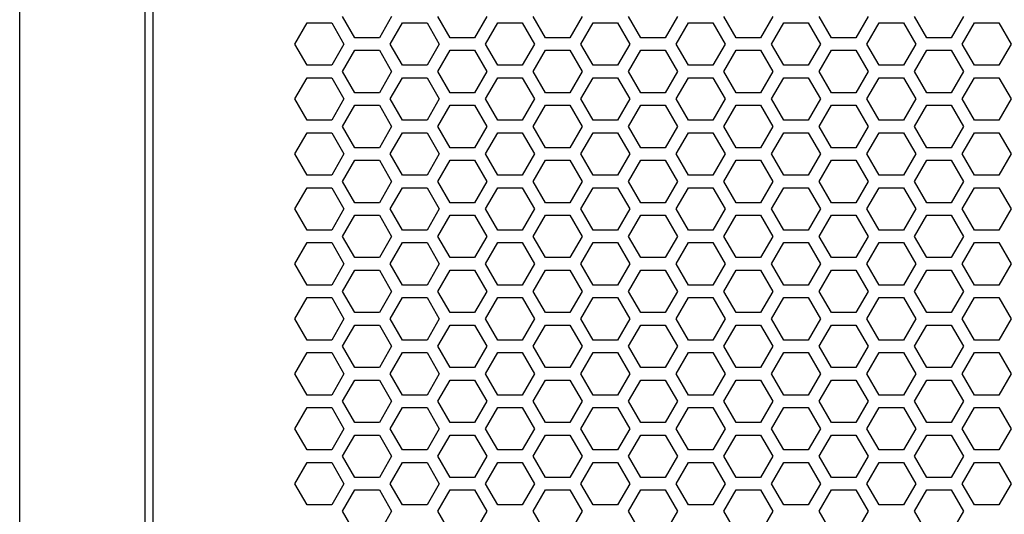
# Model space of a CAD drawing. Extents: x -1085 to 2274, y -767 to 1608.
# Drawn here: x -6 to 112, y 409 to 469 of the extents above; entities that cross this region are included whole.
import ezdxf

# ---------------------------------------------------------------- set-up
doc = ezdxf.new("R2010")
doc.units = 0
doc.layers.get('0').update_dxf_attribs({"linetype": 'CONTINUOUS'})

msp = doc.modelspace()

# ---------------------------------------------------------------- linework, layer by layer
at = {"color": 7}
for p, q in [((-6.470215, 184.160461), (-6.470215, 642.160706)), ((8.529785, 627.160706), (8.529785, 199.160461)), ((9.529663, 203.160461), (9.529663, 623.160461)), ((33.721436, 466.710266), (32.249268, 469.260559)), ((38.138062, 469.260559), (36.665894, 466.710266)), ((45.15271, 466.710266), (43.680542, 469.260559)), ((49.569458, 469.260559), (48.09729, 466.710266)), ((56.584351, 466.710266), (55.112183, 469.260559)), ((61.001099, 469.260559), (59.528931, 466.710266)), ((68.015991, 466.710266), (66.543701, 469.260559)), ((72.432739, 469.260559), (70.960327, 466.710266)), ((79.447388, 466.710266), (77.97522, 469.260559)), ((83.864258, 469.260559), (82.39209, 466.710266)), ((90.879028, 466.710266), (89.406616, 469.260559)), ((95.295776, 469.260559), (93.823364, 466.710266)), ((102.310425, 466.710266), (100.838257, 469.260559)), ((106.727295, 469.260559), (105.255127, 466.710266)), ((26.533325, 465.960388), (28.005493, 468.510437)), ((28.005493, 468.510437), (30.950073, 468.510437)), ((30.950073, 468.510437), (32.422241, 465.960388)), ((37.964722, 465.960388), (39.437134, 468.510437)), ((39.437134, 468.510437), (42.38147, 468.510437)), ((42.38147, 468.510437), (43.853882, 465.960388)), ((49.396484, 465.960388), (50.868652, 468.510437)), ((50.868652, 468.510437), (53.81311, 468.510437)), ((53.81311, 468.510437), (55.285278, 465.960388)), ((60.828003, 465.960388), (62.300171, 468.510437)), ((62.300171, 468.510437), (65.244507, 468.510437)), ((65.244507, 468.510437), (66.717041, 465.960388)), ((72.259399, 465.960388), (73.731567, 468.510437)), ((73.731567, 468.510437), (76.676147, 468.510437)), ((76.676147, 468.510437), (78.148315, 465.960388)), ((83.69104, 465.960388), (85.163208, 468.510437)), ((85.163208, 468.510437), (88.107788, 468.510437)), ((88.107788, 468.510437), (89.579956, 465.960388)), ((95.122437, 465.960388), (96.594971, 468.510437)), ((96.594971, 468.510437), (99.539307, 468.510437)), ((99.539307, 468.510437), (101.011475, 465.960388)), ((106.554077, 465.960388), (108.026245, 468.510437)), ((108.026245, 468.510437), (110.970825, 468.510437)), ((110.970825, 468.510437), (112.442993, 465.960388)), ((36.665894, 466.710266), (33.721436, 466.710266)), ((48.09729, 466.710266), (45.15271, 466.710266)), ((59.528931, 466.710266), (56.584351, 466.710266)), ((70.960327, 466.710266), (68.015991, 466.710266)), ((82.39209, 466.710266), (79.447388, 466.710266)), ((93.823364, 466.710266), (90.879028, 466.710266)), ((105.255127, 466.710266), (102.310425, 466.710266)), ((28.005493, 463.410339), (26.533325, 465.960388)), ((32.422241, 465.960388), (30.950073, 463.410339)), ((39.437134, 463.410339), (37.964722, 465.960388)), ((43.853882, 465.960388), (42.38147, 463.410339)), ((50.868652, 463.410339), (49.396484, 465.960388)), ((55.285278, 465.960388), (53.81311, 463.410339)), ((62.300171, 463.410339), (60.828003, 465.960388)), ((66.717041, 465.960388), (65.244507, 463.410339)), ((73.731567, 463.410339), (72.259399, 465.960388)), ((78.148315, 465.960388), (76.676147, 463.410339)), ((85.163208, 463.410339), (83.69104, 465.960388)), ((89.579956, 465.960388), (88.107788, 463.410339)), ((96.594971, 463.410339), (95.122437, 465.960388)), ((101.011475, 465.960388), (99.539307, 463.410339)), ((108.026245, 463.410339), (106.554077, 465.960388)), ((112.442993, 465.960388), (110.970825, 463.410339)), ((32.249268, 462.660583), (33.721436, 465.210266)), ((33.721436, 465.210266), (36.665894, 465.210266)), ((36.665894, 465.210266), (38.138062, 462.660583)), ((43.680542, 462.660583), (45.15271, 465.210266)), ((45.15271, 465.210266), (48.09729, 465.210266)), ((48.09729, 465.210266), (49.569458, 462.660583)), ((55.112183, 462.660583), (56.584351, 465.210266)), ((56.584351, 465.210266), (59.528931, 465.210266)), ((59.528931, 465.210266), (61.001099, 462.660583)), ((66.543701, 462.660583), (68.015991, 465.210266)), ((68.015991, 465.210266), (70.960327, 465.210266)), ((70.960327, 465.210266), (72.432739, 462.660583)), ((77.97522, 462.660583), (79.447388, 465.210266)), ((79.447388, 465.210266), (82.39209, 465.210266)), ((82.39209, 465.210266), (83.864258, 462.660583)), ((89.406616, 462.660583), (90.879028, 465.210266)), ((90.879028, 465.210266), (93.823364, 465.210266)), ((93.823364, 465.210266), (95.295776, 462.660583)), ((100.838257, 462.660583), (102.310425, 465.210266)), ((102.310425, 465.210266), (105.255127, 465.210266)), ((105.255127, 465.210266), (106.727295, 462.660583)), ((30.950073, 463.410339), (28.005493, 463.410339)), ((42.38147, 463.410339), (39.437134, 463.410339)), ((53.81311, 463.410339), (50.868652, 463.410339)), ((65.244507, 463.410339), (62.300171, 463.410339)), ((76.676147, 463.410339), (73.731567, 463.410339)), ((88.107788, 463.410339), (85.163208, 463.410339)), ((99.539307, 463.410339), (96.594971, 463.410339)), ((110.970825, 463.410339), (108.026245, 463.410339)), ((26.533325, 459.360046), (28.005493, 461.910461)), ((28.005493, 461.910461), (30.950073, 461.910461)), ((30.950073, 461.910461), (32.422241, 459.360046)), ((33.721436, 460.110168), (32.249268, 462.660583)), ((38.138062, 462.660583), (36.665894, 460.110168)), ((37.964722, 459.360046), (39.437134, 461.910461)), ((39.437134, 461.910461), (42.38147, 461.910461)), ((42.38147, 461.910461), (43.853882, 459.360046)), ((45.15271, 460.110168), (43.680542, 462.660583)), ((49.569458, 462.660583), (48.09729, 460.110168)), ((49.396484, 459.360046), (50.868652, 461.910461)), ((50.868652, 461.910461), (53.81311, 461.910461)), ((53.81311, 461.910461), (55.285278, 459.360046)), ((56.584351, 460.110168), (55.112183, 462.660583)), ((61.001099, 462.660583), (59.528931, 460.110168)), ((60.828003, 459.360046), (62.300171, 461.910461)), ((62.300171, 461.910461), (65.244507, 461.910461)), ((65.244507, 461.910461), (66.717041, 459.360046)), ((68.015991, 460.110168), (66.543701, 462.660583)), ((72.432739, 462.660583), (70.960327, 460.110168)), ((72.259399, 459.360046), (73.731567, 461.910461)), ((73.731567, 461.910461), (76.676147, 461.910461)), ((76.676147, 461.910461), (78.148315, 459.360046)), ((79.447388, 460.110168), (77.97522, 462.660583)), ((83.864258, 462.660583), (82.39209, 460.110168)), ((83.69104, 459.360046), (85.163208, 461.910461)), ((85.163208, 461.910461), (88.107788, 461.910461)), ((88.107788, 461.910461), (89.579956, 459.360046)), ((90.879028, 460.110168), (89.406616, 462.660583)), ((95.295776, 462.660583), (93.823364, 460.110168)), ((95.122437, 459.360046), (96.594971, 461.910461)), ((96.594971, 461.910461), (99.539307, 461.910461)), ((99.539307, 461.910461), (101.011475, 459.360046)), ((102.310425, 460.110168), (100.838257, 462.660583)), ((106.727295, 462.660583), (105.255127, 460.110168)), ((106.554077, 459.360046), (108.026245, 461.910461)), ((108.026245, 461.910461), (110.970825, 461.910461)), ((110.970825, 461.910461), (112.442993, 459.360046)), ((36.665894, 460.110168), (33.721436, 460.110168)), ((48.09729, 460.110168), (45.15271, 460.110168)), ((59.528931, 460.110168), (56.584351, 460.110168)), ((70.960327, 460.110168), (68.015991, 460.110168)), ((82.39209, 460.110168), (79.447388, 460.110168)), ((93.823364, 460.110168), (90.879028, 460.110168)), ((105.255127, 460.110168), (102.310425, 460.110168)), ((28.005493, 456.810364), (26.533325, 459.360046)), ((32.422241, 459.360046), (30.950073, 456.810364)), ((32.249268, 456.060486), (33.721436, 458.610291)), ((33.721436, 458.610291), (36.665894, 458.610291)), ((36.665894, 458.610291), (38.138062, 456.060486)), ((39.437134, 456.810364), (37.964722, 459.360046)), ((43.853882, 459.360046), (42.38147, 456.810364)), ((43.680542, 456.060486), (45.15271, 458.610291)), ((45.15271, 458.610291), (48.09729, 458.610291)), ((48.09729, 458.610291), (49.569458, 456.060486)), ((50.868652, 456.810364), (49.396484, 459.360046)), ((55.285278, 459.360046), (53.81311, 456.810364)), ((55.112183, 456.060486), (56.584351, 458.610291)), ((56.584351, 458.610291), (59.528931, 458.610291)), ((59.528931, 458.610291), (61.001099, 456.060486)), ((62.300171, 456.810364), (60.828003, 459.360046)), ((66.717041, 459.360046), (65.244507, 456.810364)), ((66.543701, 456.060486), (68.015991, 458.610291)), ((68.015991, 458.610291), (70.960327, 458.610291)), ((70.960327, 458.610291), (72.432739, 456.060486)), ((73.731567, 456.810364), (72.259399, 459.360046)), ((78.148315, 459.360046), (76.676147, 456.810364)), ((77.97522, 456.060486), (79.447388, 458.610291)), ((79.447388, 458.610291), (82.39209, 458.610291)), ((82.39209, 458.610291), (83.864258, 456.060486)), ((85.163208, 456.810364), (83.69104, 459.360046)), ((89.579956, 459.360046), (88.107788, 456.810364)), ((89.406616, 456.060486), (90.879028, 458.610291)), ((90.879028, 458.610291), (93.823364, 458.610291)), ((93.823364, 458.610291), (95.295776, 456.060486)), ((96.594971, 456.810364), (95.122437, 459.360046)), ((101.011475, 459.360046), (99.539307, 456.810364)), ((100.838257, 456.060486), (102.310425, 458.610291)), ((102.310425, 458.610291), (105.255127, 458.610291)), ((105.255127, 458.610291), (106.727295, 456.060486)), ((108.026245, 456.810364), (106.554077, 459.360046)), ((112.442993, 459.360046), (110.970825, 456.810364)), ((30.950073, 456.810364), (28.005493, 456.810364)), ((33.721436, 453.510437), (32.249268, 456.060486)), ((38.138062, 456.060486), (36.665894, 453.510437)), ((42.38147, 456.810364), (39.437134, 456.810364)), ((45.15271, 453.510437), (43.680542, 456.060486)), ((49.569458, 456.060486), (48.09729, 453.510437)), ((53.81311, 456.810364), (50.868652, 456.810364)), ((56.584351, 453.510437), (55.112183, 456.060486)), ((61.001099, 456.060486), (59.528931, 453.510437)), ((65.244507, 456.810364), (62.300171, 456.810364)), ((68.015991, 453.510437), (66.543701, 456.060486)), ((72.432739, 456.060486), (70.960327, 453.510437)), ((76.676147, 456.810364), (73.731567, 456.810364)), ((79.447388, 453.510437), (77.97522, 456.060486)), ((83.864258, 456.060486), (82.39209, 453.510437)), ((88.107788, 456.810364), (85.163208, 456.810364)), ((90.879028, 453.510437), (89.406616, 456.060486)), ((95.295776, 456.060486), (93.823364, 453.510437)), ((99.539307, 456.810364), (96.594971, 456.810364)), ((102.310425, 453.510437), (100.838257, 456.060486)), ((106.727295, 456.060486), (105.255127, 453.510437)), ((110.970825, 456.810364), (108.026245, 456.810364)), ((26.533325, 452.760681), (28.005493, 455.310364)), ((28.005493, 455.310364), (30.950073, 455.310364)), ((30.950073, 455.310364), (32.422241, 452.760681)), ((37.964722, 452.760681), (39.437134, 455.310364)), ((39.437134, 455.310364), (42.38147, 455.310364)), ((42.38147, 455.310364), (43.853882, 452.760681)), ((49.396484, 452.760681), (50.868652, 455.310364)), ((50.868652, 455.310364), (53.81311, 455.310364)), ((53.81311, 455.310364), (55.285278, 452.760681)), ((60.828003, 452.760681), (62.300171, 455.310364)), ((62.300171, 455.310364), (65.244507, 455.310364)), ((65.244507, 455.310364), (66.717041, 452.760681)), ((72.259399, 452.760681), (73.731567, 455.310364)), ((73.731567, 455.310364), (76.676147, 455.310364)), ((76.676147, 455.310364), (78.148315, 452.760681)), ((83.69104, 452.760681), (85.163208, 455.310364)), ((85.163208, 455.310364), (88.107788, 455.310364)), ((88.107788, 455.310364), (89.579956, 452.760681)), ((95.122437, 452.760681), (96.594971, 455.310364)), ((96.594971, 455.310364), (99.539307, 455.310364)), ((99.539307, 455.310364), (101.011475, 452.760681)), ((106.554077, 452.760681), (108.026245, 455.310364)), ((108.026245, 455.310364), (110.970825, 455.310364)), ((110.970825, 455.310364), (112.442993, 452.760681)), ((36.665894, 453.510437), (33.721436, 453.510437)), ((48.09729, 453.510437), (45.15271, 453.510437)), ((59.528931, 453.510437), (56.584351, 453.510437)), ((70.960327, 453.510437), (68.015991, 453.510437)), ((82.39209, 453.510437), (79.447388, 453.510437)), ((93.823364, 453.510437), (90.879028, 453.510437)), ((105.255127, 453.510437), (102.310425, 453.510437)), ((28.005493, 450.210266), (26.533325, 452.760681)), ((32.422241, 452.760681), (30.950073, 450.210266)), ((39.437134, 450.210266), (37.964722, 452.760681)), ((43.853882, 452.760681), (42.38147, 450.210266)), ((50.868652, 450.210266), (49.396484, 452.760681)), ((55.285278, 452.760681), (53.81311, 450.210266)), ((62.300171, 450.210266), (60.828003, 452.760681)), ((66.717041, 452.760681), (65.244507, 450.210266)), ((73.731567, 450.210266), (72.259399, 452.760681)), ((78.148315, 452.760681), (76.676147, 450.210266)), ((85.163208, 450.210266), (83.69104, 452.760681)), ((89.579956, 452.760681), (88.107788, 450.210266)), ((96.594971, 450.210266), (95.122437, 452.760681)), ((101.011475, 452.760681), (99.539307, 450.210266)), ((108.026245, 450.210266), (106.554077, 452.760681)), ((112.442993, 452.760681), (110.970825, 450.210266)), ((32.249268, 449.460144), (33.721436, 452.010559)), ((33.721436, 452.010559), (36.665894, 452.010559)), ((36.665894, 452.010559), (38.138062, 449.460144)), ((43.680542, 449.460144), (45.15271, 452.010559)), ((45.15271, 452.010559), (48.09729, 452.010559)), ((48.09729, 452.010559), (49.569458, 449.460144)), ((55.112183, 449.460144), (56.584351, 452.010559)), ((56.584351, 452.010559), (59.528931, 452.010559)), ((59.528931, 452.010559), (61.001099, 449.460144)), ((66.543701, 449.460144), (68.015991, 452.010559)), ((68.015991, 452.010559), (70.960327, 452.010559)), ((70.960327, 452.010559), (72.432739, 449.460144)), ((77.97522, 449.460144), (79.447388, 452.010559)), ((79.447388, 452.010559), (82.39209, 452.010559)), ((82.39209, 452.010559), (83.864258, 449.460144)), ((89.406616, 449.460144), (90.879028, 452.010559)), ((90.879028, 452.010559), (93.823364, 452.010559)), ((93.823364, 452.010559), (95.295776, 449.460144)), ((100.838257, 449.460144), (102.310425, 452.010559)), ((102.310425, 452.010559), (105.255127, 452.010559)), ((105.255127, 452.010559), (106.727295, 449.460144)), ((30.950073, 450.210266), (28.005493, 450.210266)), ((42.38147, 450.210266), (39.437134, 450.210266)), ((53.81311, 450.210266), (50.868652, 450.210266)), ((65.244507, 450.210266), (62.300171, 450.210266)), ((76.676147, 450.210266), (73.731567, 450.210266)), ((88.107788, 450.210266), (85.163208, 450.210266)), ((99.539307, 450.210266), (96.594971, 450.210266)), ((110.970825, 450.210266), (108.026245, 450.210266)), ((33.721436, 446.910461), (32.249268, 449.460144)), ((38.138062, 449.460144), (36.665894, 446.910461)), ((45.15271, 446.910461), (43.680542, 449.460144)), ((49.569458, 449.460144), (48.09729, 446.910461)), ((56.584351, 446.910461), (55.112183, 449.460144)), ((61.001099, 449.460144), (59.528931, 446.910461)), ((68.015991, 446.910461), (66.543701, 449.460144)), ((72.432739, 449.460144), (70.960327, 446.910461)), ((79.447388, 446.910461), (77.97522, 449.460144)), ((83.864258, 449.460144), (82.39209, 446.910461)), ((90.879028, 446.910461), (89.406616, 449.460144)), ((95.295776, 449.460144), (93.823364, 446.910461)), ((102.310425, 446.910461), (100.838257, 449.460144)), ((106.727295, 449.460144), (105.255127, 446.910461)), ((26.533325, 446.160583), (28.005493, 448.710388)), ((28.005493, 448.710388), (30.950073, 448.710388)), ((30.950073, 448.710388), (32.422241, 446.160583)), ((37.964722, 446.160583), (39.437134, 448.710388)), ((39.437134, 448.710388), (42.38147, 448.710388)), ((42.38147, 448.710388), (43.853882, 446.160583)), ((49.396484, 446.160583), (50.868652, 448.710388)), ((50.868652, 448.710388), (53.81311, 448.710388)), ((53.81311, 448.710388), (55.285278, 446.160583)), ((60.828003, 446.160583), (62.300171, 448.710388)), ((62.300171, 448.710388), (65.244507, 448.710388)), ((65.244507, 448.710388), (66.717041, 446.160583)), ((72.259399, 446.160583), (73.731567, 448.710388)), ((73.731567, 448.710388), (76.676147, 448.710388)), ((76.676147, 448.710388), (78.148315, 446.160583)), ((83.69104, 446.160583), (85.163208, 448.710388)), ((85.163208, 448.710388), (88.107788, 448.710388)), ((88.107788, 448.710388), (89.579956, 446.160583)), ((95.122437, 446.160583), (96.594971, 448.710388)), ((96.594971, 448.710388), (99.539307, 448.710388)), ((99.539307, 448.710388), (101.011475, 446.160583)), ((106.554077, 446.160583), (108.026245, 448.710388)), ((108.026245, 448.710388), (110.970825, 448.710388)), ((110.970825, 448.710388), (112.442993, 446.160583)), ((36.665894, 446.910461), (33.721436, 446.910461)), ((48.09729, 446.910461), (45.15271, 446.910461)), ((59.528931, 446.910461), (56.584351, 446.910461)), ((70.960327, 446.910461), (68.015991, 446.910461)), ((82.39209, 446.910461), (79.447388, 446.910461)), ((93.823364, 446.910461), (90.879028, 446.910461)), ((105.255127, 446.910461), (102.310425, 446.910461)), ((28.005493, 443.610291), (26.533325, 446.160583)), ((32.422241, 446.160583), (30.950073, 443.610291)), ((32.249268, 442.860168), (33.721436, 445.410461)), ((33.721436, 445.410461), (36.665894, 445.410461)), ((36.665894, 445.410461), (38.138062, 442.860168)), ((39.437134, 443.610291), (37.964722, 446.160583)), ((43.853882, 446.160583), (42.38147, 443.610291)), ((43.680542, 442.860168), (45.15271, 445.410461)), ((45.15271, 445.410461), (48.09729, 445.410461)), ((48.09729, 445.410461), (49.569458, 442.860168)), ((50.868652, 443.610291), (49.396484, 446.160583)), ((55.285278, 446.160583), (53.81311, 443.610291)), ((55.112183, 442.860168), (56.584351, 445.410461)), ((56.584351, 445.410461), (59.528931, 445.410461)), ((59.528931, 445.410461), (61.001099, 442.860168)), ((62.300171, 443.610291), (60.828003, 446.160583)), ((66.717041, 446.160583), (65.244507, 443.610291)), ((66.543701, 442.860168), (68.015991, 445.410461)), ((68.015991, 445.410461), (70.960327, 445.410461)), ((70.960327, 445.410461), (72.432739, 442.860168)), ((73.731567, 443.610291), (72.259399, 446.160583)), ((78.148315, 446.160583), (76.676147, 443.610291)), ((77.97522, 442.860168), (79.447388, 445.410461)), ((79.447388, 445.410461), (82.39209, 445.410461)), ((82.39209, 445.410461), (83.864258, 442.860168)), ((85.163208, 443.610291), (83.69104, 446.160583)), ((89.579956, 446.160583), (88.107788, 443.610291)), ((89.406616, 442.860168), (90.879028, 445.410461)), ((90.879028, 445.410461), (93.823364, 445.410461)), ((93.823364, 445.410461), (95.295776, 442.860168)), ((96.594971, 443.610291), (95.122437, 446.160583)), ((101.011475, 446.160583), (99.539307, 443.610291)), ((100.838257, 442.860168), (102.310425, 445.410461)), ((102.310425, 445.410461), (105.255127, 445.410461)), ((105.255127, 445.410461), (106.727295, 442.860168)), ((108.026245, 443.610291), (106.554077, 446.160583)), ((112.442993, 446.160583), (110.970825, 443.610291)), ((30.950073, 443.610291), (28.005493, 443.610291)), ((33.721436, 440.310364), (32.249268, 442.860168)), ((38.138062, 442.860168), (36.665894, 440.310364)), ((42.38147, 443.610291), (39.437134, 443.610291)), ((45.15271, 440.310364), (43.680542, 442.860168)), ((49.569458, 442.860168), (48.09729, 440.310364)), ((53.81311, 443.610291), (50.868652, 443.610291)), ((56.584351, 440.310364), (55.112183, 442.860168)), ((61.001099, 442.860168), (59.528931, 440.310364)), ((65.244507, 443.610291), (62.300171, 443.610291)), ((68.015991, 440.310364), (66.543701, 442.860168)), ((72.432739, 442.860168), (70.960327, 440.310364)), ((76.676147, 443.610291), (73.731567, 443.610291)), ((79.447388, 440.310364), (77.97522, 442.860168)), ((83.864258, 442.860168), (82.39209, 440.310364)), ((88.107788, 443.610291), (85.163208, 443.610291)), ((90.879028, 440.310364), (89.406616, 442.860168)), ((95.295776, 442.860168), (93.823364, 440.310364)), ((99.539307, 443.610291), (96.594971, 443.610291)), ((102.310425, 440.310364), (100.838257, 442.860168)), ((106.727295, 442.860168), (105.255127, 440.310364)), ((110.970825, 443.610291), (108.026245, 443.610291)), ((26.533325, 439.560242), (28.005493, 442.110291)), ((28.005493, 442.110291), (30.950073, 442.110291)), ((30.950073, 442.110291), (32.422241, 439.560242)), ((37.964722, 439.560242), (39.437134, 442.110291)), ((39.437134, 442.110291), (42.38147, 442.110291)), ((42.38147, 442.110291), (43.853882, 439.560242)), ((49.396484, 439.560242), (50.868652, 442.110291)), ((50.868652, 442.110291), (53.81311, 442.110291)), ((53.81311, 442.110291), (55.285278, 439.560242)), ((60.828003, 439.560242), (62.300171, 442.110291)), ((62.300171, 442.110291), (65.244507, 442.110291)), ((65.244507, 442.110291), (66.717041, 439.560242)), ((72.259399, 439.560242), (73.731567, 442.110291)), ((73.731567, 442.110291), (76.676147, 442.110291)), ((76.676147, 442.110291), (78.148315, 439.560242)), ((83.69104, 439.560242), (85.163208, 442.110291)), ((85.163208, 442.110291), (88.107788, 442.110291)), ((88.107788, 442.110291), (89.579956, 439.560242)), ((95.122437, 439.560242), (96.594971, 442.110291)), ((96.594971, 442.110291), (99.539307, 442.110291)), ((99.539307, 442.110291), (101.011475, 439.560242)), ((106.554077, 439.560242), (108.026245, 442.110291)), ((108.026245, 442.110291), (110.970825, 442.110291)), ((110.970825, 442.110291), (112.442993, 439.560242)), ((28.005493, 437.010559), (26.533325, 439.560242)), ((32.422241, 439.560242), (30.950073, 437.010559)), ((36.665894, 440.310364), (33.721436, 440.310364)), ((39.437134, 437.010559), (37.964722, 439.560242)), ((43.853882, 439.560242), (42.38147, 437.010559)), ((48.09729, 440.310364), (45.15271, 440.310364)), ((50.868652, 437.010559), (49.396484, 439.560242)), ((55.285278, 439.560242), (53.81311, 437.010559)), ((59.528931, 440.310364), (56.584351, 440.310364)), ((62.300171, 437.010559), (60.828003, 439.560242)), ((66.717041, 439.560242), (65.244507, 437.010559)), ((70.960327, 440.310364), (68.015991, 440.310364)), ((73.731567, 437.010559), (72.259399, 439.560242)), ((78.148315, 439.560242), (76.676147, 437.010559)), ((82.39209, 440.310364), (79.447388, 440.310364)), ((85.163208, 437.010559), (83.69104, 439.560242)), ((89.579956, 439.560242), (88.107788, 437.010559)), ((93.823364, 440.310364), (90.879028, 440.310364)), ((96.594971, 437.010559), (95.122437, 439.560242)), ((101.011475, 439.560242), (99.539307, 437.010559)), ((105.255127, 440.310364), (102.310425, 440.310364)), ((108.026245, 437.010559), (106.554077, 439.560242)), ((112.442993, 439.560242), (110.970825, 437.010559)), ((32.249268, 436.260681), (33.721436, 438.810486)), ((33.721436, 438.810486), (36.665894, 438.810486)), ((36.665894, 438.810486), (38.138062, 436.260681)), ((43.680542, 436.260681), (45.15271, 438.810486)), ((45.15271, 438.810486), (48.09729, 438.810486)), ((48.09729, 438.810486), (49.569458, 436.260681)), ((55.112183, 436.260681), (56.584351, 438.810486)), ((56.584351, 438.810486), (59.528931, 438.810486)), ((59.528931, 438.810486), (61.001099, 436.260681)), ((66.543701, 436.260681), (68.015991, 438.810486)), ((68.015991, 438.810486), (70.960327, 438.810486)), ((70.960327, 438.810486), (72.432739, 436.260681)), ((77.97522, 436.260681), (79.447388, 438.810486)), ((79.447388, 438.810486), (82.39209, 438.810486)), ((82.39209, 438.810486), (83.864258, 436.260681)), ((89.406616, 436.260681), (90.879028, 438.810486)), ((90.879028, 438.810486), (93.823364, 438.810486)), ((93.823364, 438.810486), (95.295776, 436.260681)), ((100.838257, 436.260681), (102.310425, 438.810486)), ((102.310425, 438.810486), (105.255127, 438.810486)), ((105.255127, 438.810486), (106.727295, 436.260681)), ((30.950073, 437.010559), (28.005493, 437.010559)), ((42.38147, 437.010559), (39.437134, 437.010559)), ((53.81311, 437.010559), (50.868652, 437.010559)), ((65.244507, 437.010559), (62.300171, 437.010559)), ((76.676147, 437.010559), (73.731567, 437.010559)), ((88.107788, 437.010559), (85.163208, 437.010559)), ((99.539307, 437.010559), (96.594971, 437.010559)), ((110.970825, 437.010559), (108.026245, 437.010559)), ((33.721436, 433.710388), (32.249268, 436.260681)), ((38.138062, 436.260681), (36.665894, 433.710388)), ((45.15271, 433.710388), (43.680542, 436.260681)), ((49.569458, 436.260681), (48.09729, 433.710388)), ((56.584351, 433.710388), (55.112183, 436.260681)), ((61.001099, 436.260681), (59.528931, 433.710388)), ((68.015991, 433.710388), (66.543701, 436.260681)), ((72.432739, 436.260681), (70.960327, 433.710388)), ((79.447388, 433.710388), (77.97522, 436.260681)), ((83.864258, 436.260681), (82.39209, 433.710388)), ((90.879028, 433.710388), (89.406616, 436.260681)), ((95.295776, 436.260681), (93.823364, 433.710388)), ((102.310425, 433.710388), (100.838257, 436.260681)), ((106.727295, 436.260681), (105.255127, 433.710388)), ((26.533325, 432.960266), (28.005493, 435.510559)), ((28.005493, 435.510559), (30.950073, 435.510559)), ((30.950073, 435.510559), (32.422241, 432.960266)), ((37.964722, 432.960266), (39.437134, 435.510559)), ((39.437134, 435.510559), (42.38147, 435.510559)), ((42.38147, 435.510559), (43.853882, 432.960266)), ((49.396484, 432.960266), (50.868652, 435.510559)), ((50.868652, 435.510559), (53.81311, 435.510559)), ((53.81311, 435.510559), (55.285278, 432.960266)), ((60.828003, 432.960266), (62.300171, 435.510559)), ((62.300171, 435.510559), (65.244507, 435.510559)), ((65.244507, 435.510559), (66.717041, 432.960266)), ((72.259399, 432.960266), (73.731567, 435.510559)), ((73.731567, 435.510559), (76.676147, 435.510559)), ((76.676147, 435.510559), (78.148315, 432.960266)), ((83.69104, 432.960266), (85.163208, 435.510559)), ((85.163208, 435.510559), (88.107788, 435.510559)), ((88.107788, 435.510559), (89.579956, 432.960266)), ((95.122437, 432.960266), (96.594971, 435.510559)), ((96.594971, 435.510559), (99.539307, 435.510559)), ((99.539307, 435.510559), (101.011475, 432.960266)), ((106.554077, 432.960266), (108.026245, 435.510559)), ((108.026245, 435.510559), (110.970825, 435.510559)), ((110.970825, 435.510559), (112.442993, 432.960266)), ((36.665894, 433.710388), (33.721436, 433.710388)), ((48.09729, 433.710388), (45.15271, 433.710388)), ((59.528931, 433.710388), (56.584351, 433.710388)), ((70.960327, 433.710388), (68.015991, 433.710388)), ((82.39209, 433.710388), (79.447388, 433.710388)), ((93.823364, 433.710388), (90.879028, 433.710388)), ((105.255127, 433.710388), (102.310425, 433.710388)), ((28.005493, 430.410461), (26.533325, 432.960266)), ((32.422241, 432.960266), (30.950073, 430.410461)), ((39.437134, 430.410461), (37.964722, 432.960266)), ((43.853882, 432.960266), (42.38147, 430.410461)), ((50.868652, 430.410461), (49.396484, 432.960266)), ((55.285278, 432.960266), (53.81311, 430.410461)), ((62.300171, 430.410461), (60.828003, 432.960266)), ((66.717041, 432.960266), (65.244507, 430.410461)), ((73.731567, 430.410461), (72.259399, 432.960266)), ((78.148315, 432.960266), (76.676147, 430.410461)), ((85.163208, 430.410461), (83.69104, 432.960266)), ((89.579956, 432.960266), (88.107788, 430.410461)), ((96.594971, 430.410461), (95.122437, 432.960266)), ((101.011475, 432.960266), (99.539307, 430.410461)), ((108.026245, 430.410461), (106.554077, 432.960266)), ((112.442993, 432.960266), (110.970825, 430.410461)), ((32.249268, 429.660339), (33.721436, 432.210388)), ((33.721436, 432.210388), (36.665894, 432.210388)), ((36.665894, 432.210388), (38.138062, 429.660339)), ((43.680542, 429.660339), (45.15271, 432.210388)), ((45.15271, 432.210388), (48.09729, 432.210388)), ((48.09729, 432.210388), (49.569458, 429.660339)), ((55.112183, 429.660339), (56.584351, 432.210388)), ((56.584351, 432.210388), (59.528931, 432.210388)), ((59.528931, 432.210388), (61.001099, 429.660339)), ((66.543701, 429.660339), (68.015991, 432.210388)), ((68.015991, 432.210388), (70.960327, 432.210388)), ((70.960327, 432.210388), (72.432739, 429.660339)), ((77.97522, 429.660339), (79.447388, 432.210388)), ((79.447388, 432.210388), (82.39209, 432.210388)), ((82.39209, 432.210388), (83.864258, 429.660339)), ((89.406616, 429.660339), (90.879028, 432.210388)), ((90.879028, 432.210388), (93.823364, 432.210388)), ((93.823364, 432.210388), (95.295776, 429.660339)), ((100.838257, 429.660339), (102.310425, 432.210388)), ((102.310425, 432.210388), (105.255127, 432.210388)), ((105.255127, 432.210388), (106.727295, 429.660339)), ((30.950073, 430.410461), (28.005493, 430.410461)), ((42.38147, 430.410461), (39.437134, 430.410461)), ((53.81311, 430.410461), (50.868652, 430.410461)), ((65.244507, 430.410461), (62.300171, 430.410461)), ((76.676147, 430.410461), (73.731567, 430.410461)), ((88.107788, 430.410461), (85.163208, 430.410461)), ((99.539307, 430.410461), (96.594971, 430.410461)), ((110.970825, 430.410461), (108.026245, 430.410461)), ((26.533325, 426.360168), (28.005493, 428.910583)), ((28.005493, 428.910583), (30.950073, 428.910583)), ((30.950073, 428.910583), (32.422241, 426.360168)), ((33.721436, 427.110291), (32.249268, 429.660339)), ((38.138062, 429.660339), (36.665894, 427.110291)), ((37.964722, 426.360168), (39.437134, 428.910583)), ((39.437134, 428.910583), (42.38147, 428.910583)), ((42.38147, 428.910583), (43.853882, 426.360168)), ((45.15271, 427.110291), (43.680542, 429.660339)), ((49.569458, 429.660339), (48.09729, 427.110291)), ((49.396484, 426.360168), (50.868652, 428.910583)), ((50.868652, 428.910583), (53.81311, 428.910583)), ((53.81311, 428.910583), (55.285278, 426.360168)), ((56.584351, 427.110291), (55.112183, 429.660339)), ((61.001099, 429.660339), (59.528931, 427.110291)), ((60.828003, 426.360168), (62.300171, 428.910583)), ((62.300171, 428.910583), (65.244507, 428.910583)), ((65.244507, 428.910583), (66.717041, 426.360168)), ((68.015991, 427.110291), (66.543701, 429.660339)), ((72.432739, 429.660339), (70.960327, 427.110291)), ((72.259399, 426.360168), (73.731567, 428.910583)), ((73.731567, 428.910583), (76.676147, 428.910583)), ((76.676147, 428.910583), (78.148315, 426.360168)), ((79.447388, 427.110291), (77.97522, 429.660339)), ((83.864258, 429.660339), (82.39209, 427.110291)), ((83.69104, 426.360168), (85.163208, 428.910583)), ((85.163208, 428.910583), (88.107788, 428.910583)), ((88.107788, 428.910583), (89.579956, 426.360168)), ((90.879028, 427.110291), (89.406616, 429.660339)), ((95.295776, 429.660339), (93.823364, 427.110291)), ((95.122437, 426.360168), (96.594971, 428.910583)), ((96.594971, 428.910583), (99.539307, 428.910583)), ((99.539307, 428.910583), (101.011475, 426.360168)), ((102.310425, 427.110291), (100.838257, 429.660339)), ((106.727295, 429.660339), (105.255127, 427.110291)), ((106.554077, 426.360168), (108.026245, 428.910583)), ((108.026245, 428.910583), (110.970825, 428.910583)), ((110.970825, 428.910583), (112.442993, 426.360168)), ((28.005493, 423.810486), (26.533325, 426.360168)), ((32.422241, 426.360168), (30.950073, 423.810486)), ((36.665894, 427.110291), (33.721436, 427.110291)), ((39.437134, 423.810486), (37.964722, 426.360168)), ((43.853882, 426.360168), (42.38147, 423.810486)), ((48.09729, 427.110291), (45.15271, 427.110291)), ((50.868652, 423.810486), (49.396484, 426.360168)), ((55.285278, 426.360168), (53.81311, 423.810486)), ((59.528931, 427.110291), (56.584351, 427.110291)), ((62.300171, 423.810486), (60.828003, 426.360168)), ((66.717041, 426.360168), (65.244507, 423.810486)), ((70.960327, 427.110291), (68.015991, 427.110291)), ((73.731567, 423.810486), (72.259399, 426.360168)), ((78.148315, 426.360168), (76.676147, 423.810486)), ((82.39209, 427.110291), (79.447388, 427.110291)), ((85.163208, 423.810486), (83.69104, 426.360168)), ((89.579956, 426.360168), (88.107788, 423.810486)), ((93.823364, 427.110291), (90.879028, 427.110291)), ((96.594971, 423.810486), (95.122437, 426.360168)), ((101.011475, 426.360168), (99.539307, 423.810486)), ((105.255127, 427.110291), (102.310425, 427.110291)), ((108.026245, 423.810486), (106.554077, 426.360168)), ((112.442993, 426.360168), (110.970825, 423.810486)), ((32.249268, 423.060364), (33.721436, 425.610046)), ((33.721436, 425.610046), (36.665894, 425.610046)), ((36.665894, 425.610046), (38.138062, 423.060364)), ((43.680542, 423.060364), (45.15271, 425.610046)), ((45.15271, 425.610046), (48.09729, 425.610046)), ((48.09729, 425.610046), (49.569458, 423.060364)), ((55.112183, 423.060364), (56.584351, 425.610046)), ((56.584351, 425.610046), (59.528931, 425.610046)), ((59.528931, 425.610046), (61.001099, 423.060364)), ((66.543701, 423.060364), (68.015991, 425.610046)), ((68.015991, 425.610046), (70.960327, 425.610046)), ((70.960327, 425.610046), (72.432739, 423.060364)), ((77.97522, 423.060364), (79.447388, 425.610046)), ((79.447388, 425.610046), (82.39209, 425.610046)), ((82.39209, 425.610046), (83.864258, 423.060364)), ((89.406616, 423.060364), (90.879028, 425.610046)), ((90.879028, 425.610046), (93.823364, 425.610046)), ((93.823364, 425.610046), (95.295776, 423.060364)), ((100.838257, 423.060364), (102.310425, 425.610046)), ((102.310425, 425.610046), (105.255127, 425.610046)), ((105.255127, 425.610046), (106.727295, 423.060364)), ((30.950073, 423.810486), (28.005493, 423.810486)), ((33.721436, 420.510559), (32.249268, 423.060364)), ((38.138062, 423.060364), (36.665894, 420.510559)), ((42.38147, 423.810486), (39.437134, 423.810486)), ((45.15271, 420.510559), (43.680542, 423.060364)), ((49.569458, 423.060364), (48.09729, 420.510559)), ((53.81311, 423.810486), (50.868652, 423.810486)), ((56.584351, 420.510559), (55.112183, 423.060364)), ((61.001099, 423.060364), (59.528931, 420.510559)), ((65.244507, 423.810486), (62.300171, 423.810486)), ((68.015991, 420.510559), (66.543701, 423.060364)), ((72.432739, 423.060364), (70.960327, 420.510559)), ((76.676147, 423.810486), (73.731567, 423.810486)), ((79.447388, 420.510559), (77.97522, 423.060364)), ((83.864258, 423.060364), (82.39209, 420.510559)), ((88.107788, 423.810486), (85.163208, 423.810486)), ((90.879028, 420.510559), (89.406616, 423.060364)), ((95.295776, 423.060364), (93.823364, 420.510559)), ((99.539307, 423.810486), (96.594971, 423.810486)), ((102.310425, 420.510559), (100.838257, 423.060364)), ((106.727295, 423.060364), (105.255127, 420.510559)), ((110.970825, 423.810486), (108.026245, 423.810486)), ((26.533325, 419.760437), (28.005493, 422.310486)), ((28.005493, 422.310486), (30.950073, 422.310486)), ((30.950073, 422.310486), (32.422241, 419.760437)), ((37.964722, 419.760437), (39.437134, 422.310486)), ((39.437134, 422.310486), (42.38147, 422.310486)), ((42.38147, 422.310486), (43.853882, 419.760437)), ((49.396484, 419.760437), (50.868652, 422.310486)), ((50.868652, 422.310486), (53.81311, 422.310486)), ((53.81311, 422.310486), (55.285278, 419.760437)), ((60.828003, 419.760437), (62.300171, 422.310486)), ((62.300171, 422.310486), (65.244507, 422.310486)), ((65.244507, 422.310486), (66.717041, 419.760437)), ((72.259399, 419.760437), (73.731567, 422.310486)), ((73.731567, 422.310486), (76.676147, 422.310486)), ((76.676147, 422.310486), (78.148315, 419.760437)), ((83.69104, 419.760437), (85.163208, 422.310486)), ((85.163208, 422.310486), (88.107788, 422.310486)), ((88.107788, 422.310486), (89.579956, 419.760437)), ((95.122437, 419.760437), (96.594971, 422.310486)), ((96.594971, 422.310486), (99.539307, 422.310486)), ((99.539307, 422.310486), (101.011475, 419.760437)), ((106.554077, 419.760437), (108.026245, 422.310486)), ((108.026245, 422.310486), (110.970825, 422.310486)), ((110.970825, 422.310486), (112.442993, 419.760437)), ((36.665894, 420.510559), (33.721436, 420.510559)), ((48.09729, 420.510559), (45.15271, 420.510559)), ((59.528931, 420.510559), (56.584351, 420.510559)), ((70.960327, 420.510559), (68.015991, 420.510559)), ((82.39209, 420.510559), (79.447388, 420.510559)), ((93.823364, 420.510559), (90.879028, 420.510559)), ((105.255127, 420.510559), (102.310425, 420.510559)), ((28.005493, 417.210388), (26.533325, 419.760437)), ((32.422241, 419.760437), (30.950073, 417.210388)), ((39.437134, 417.210388), (37.964722, 419.760437)), ((43.853882, 419.760437), (42.38147, 417.210388)), ((50.868652, 417.210388), (49.396484, 419.760437)), ((55.285278, 419.760437), (53.81311, 417.210388)), ((62.300171, 417.210388), (60.828003, 419.760437)), ((66.717041, 419.760437), (65.244507, 417.210388)), ((73.731567, 417.210388), (72.259399, 419.760437)), ((78.148315, 419.760437), (76.676147, 417.210388)), ((85.163208, 417.210388), (83.69104, 419.760437)), ((89.579956, 419.760437), (88.107788, 417.210388)), ((96.594971, 417.210388), (95.122437, 419.760437)), ((101.011475, 419.760437), (99.539307, 417.210388)), ((108.026245, 417.210388), (106.554077, 419.760437)), ((112.442993, 419.760437), (110.970825, 417.210388)), ((32.249268, 416.460266), (33.721436, 419.010681)), ((33.721436, 419.010681), (36.665894, 419.010681)), ((36.665894, 419.010681), (38.138062, 416.460266)), ((43.680542, 416.460266), (45.15271, 419.010681)), ((45.15271, 419.010681), (48.09729, 419.010681)), ((48.09729, 419.010681), (49.569458, 416.460266)), ((55.112183, 416.460266), (56.584351, 419.010681)), ((56.584351, 419.010681), (59.528931, 419.010681)), ((59.528931, 419.010681), (61.001099, 416.460266)), ((66.543701, 416.460266), (68.015991, 419.010681)), ((68.015991, 419.010681), (70.960327, 419.010681)), ((70.960327, 419.010681), (72.432739, 416.460266)), ((77.97522, 416.460266), (79.447388, 419.010681)), ((79.447388, 419.010681), (82.39209, 419.010681)), ((82.39209, 419.010681), (83.864258, 416.460266)), ((89.406616, 416.460266), (90.879028, 419.010681)), ((90.879028, 419.010681), (93.823364, 419.010681)), ((93.823364, 419.010681), (95.295776, 416.460266)), ((100.838257, 416.460266), (102.310425, 419.010681)), ((102.310425, 419.010681), (105.255127, 419.010681)), ((105.255127, 419.010681), (106.727295, 416.460266)), ((30.950073, 417.210388), (28.005493, 417.210388)), ((42.38147, 417.210388), (39.437134, 417.210388)), ((53.81311, 417.210388), (50.868652, 417.210388)), ((65.244507, 417.210388), (62.300171, 417.210388)), ((76.676147, 417.210388), (73.731567, 417.210388)), ((88.107788, 417.210388), (85.163208, 417.210388)), ((99.539307, 417.210388), (96.594971, 417.210388)), ((110.970825, 417.210388), (108.026245, 417.210388)), ((26.533325, 413.160461), (28.005493, 415.710144)), ((28.005493, 415.710144), (30.950073, 415.710144)), ((30.950073, 415.710144), (32.422241, 413.160461)), ((33.721436, 413.910583), (32.249268, 416.460266)), ((38.138062, 416.460266), (36.665894, 413.910583)), ((37.964722, 413.160461), (39.437134, 415.710144)), ((39.437134, 415.710144), (42.38147, 415.710144)), ((42.38147, 415.710144), (43.853882, 413.160461)), ((45.15271, 413.910583), (43.680542, 416.460266)), ((49.569458, 416.460266), (48.09729, 413.910583)), ((49.396484, 413.160461), (50.868652, 415.710144)), ((50.868652, 415.710144), (53.81311, 415.710144)), ((53.81311, 415.710144), (55.285278, 413.160461)), ((56.584351, 413.910583), (55.112183, 416.460266)), ((61.001099, 416.460266), (59.528931, 413.910583)), ((60.828003, 413.160461), (62.300171, 415.710144)), ((62.300171, 415.710144), (65.244507, 415.710144)), ((65.244507, 415.710144), (66.717041, 413.160461)), ((68.015991, 413.910583), (66.543701, 416.460266)), ((72.432739, 416.460266), (70.960327, 413.910583)), ((72.259399, 413.160461), (73.731567, 415.710144)), ((73.731567, 415.710144), (76.676147, 415.710144)), ((76.676147, 415.710144), (78.148315, 413.160461)), ((79.447388, 413.910583), (77.97522, 416.460266)), ((83.864258, 416.460266), (82.39209, 413.910583)), ((83.69104, 413.160461), (85.163208, 415.710144)), ((85.163208, 415.710144), (88.107788, 415.710144)), ((88.107788, 415.710144), (89.579956, 413.160461)), ((90.879028, 413.910583), (89.406616, 416.460266)), ((95.295776, 416.460266), (93.823364, 413.910583)), ((95.122437, 413.160461), (96.594971, 415.710144)), ((96.594971, 415.710144), (99.539307, 415.710144)), ((99.539307, 415.710144), (101.011475, 413.160461)), ((102.310425, 413.910583), (100.838257, 416.460266)), ((106.727295, 416.460266), (105.255127, 413.910583)), ((106.554077, 413.160461), (108.026245, 415.710144)), ((108.026245, 415.710144), (110.970825, 415.710144)), ((110.970825, 415.710144), (112.442993, 413.160461)), ((36.665894, 413.910583), (33.721436, 413.910583)), ((48.09729, 413.910583), (45.15271, 413.910583)), ((59.528931, 413.910583), (56.584351, 413.910583)), ((70.960327, 413.910583), (68.015991, 413.910583)), ((82.39209, 413.910583), (79.447388, 413.910583)), ((93.823364, 413.910583), (90.879028, 413.910583)), ((105.255127, 413.910583), (102.310425, 413.910583)), ((28.005493, 410.610046), (26.533325, 413.160461)), ((32.422241, 413.160461), (30.950073, 410.610046)), ((32.249268, 409.860291), (33.721436, 412.410583)), ((33.721436, 412.410583), (36.665894, 412.410583)), ((36.665894, 412.410583), (38.138062, 409.860291)), ((39.437134, 410.610046), (37.964722, 413.160461)), ((43.853882, 413.160461), (42.38147, 410.610046)), ((43.680542, 409.860291), (45.15271, 412.410583)), ((45.15271, 412.410583), (48.09729, 412.410583)), ((48.09729, 412.410583), (49.569458, 409.860291)), ((50.868652, 410.610046), (49.396484, 413.160461)), ((55.285278, 413.160461), (53.81311, 410.610046)), ((55.112183, 409.860291), (56.584351, 412.410583)), ((56.584351, 412.410583), (59.528931, 412.410583)), ((59.528931, 412.410583), (61.001099, 409.860291)), ((62.300171, 410.610046), (60.828003, 413.160461)), ((66.717041, 413.160461), (65.244507, 410.610046)), ((66.543701, 409.860291), (68.015991, 412.410583)), ((68.015991, 412.410583), (70.960327, 412.410583)), ((70.960327, 412.410583), (72.432739, 409.860291)), ((73.731567, 410.610046), (72.259399, 413.160461)), ((78.148315, 413.160461), (76.676147, 410.610046)), ((77.97522, 409.860291), (79.447388, 412.410583)), ((79.447388, 412.410583), (82.39209, 412.410583)), ((82.39209, 412.410583), (83.864258, 409.860291)), ((85.163208, 410.610046), (83.69104, 413.160461)), ((89.579956, 413.160461), (88.107788, 410.610046)), ((89.406616, 409.860291), (90.879028, 412.410583)), ((90.879028, 412.410583), (93.823364, 412.410583)), ((93.823364, 412.410583), (95.295776, 409.860291)), ((96.594971, 410.610046), (95.122437, 413.160461)), ((101.011475, 413.160461), (99.539307, 410.610046)), ((100.838257, 409.860291), (102.310425, 412.410583)), ((102.310425, 412.410583), (105.255127, 412.410583)), ((105.255127, 412.410583), (106.727295, 409.860291)), ((108.026245, 410.610046), (106.554077, 413.160461)), ((112.442993, 413.160461), (110.970825, 410.610046)), ((30.950073, 410.610046), (28.005493, 410.610046)), ((33.721436, 407.310486), (32.249268, 409.860291)), ((38.138062, 409.860291), (36.665894, 407.310486)), ((42.38147, 410.610046), (39.437134, 410.610046)), ((45.15271, 407.310486), (43.680542, 409.860291)), ((49.569458, 409.860291), (48.09729, 407.310486)), ((53.81311, 410.610046), (50.868652, 410.610046)), ((56.584351, 407.310486), (55.112183, 409.860291)), ((61.001099, 409.860291), (59.528931, 407.310486)), ((65.244507, 410.610046), (62.300171, 410.610046)), ((68.015991, 407.310486), (66.543701, 409.860291)), ((72.432739, 409.860291), (70.960327, 407.310486)), ((76.676147, 410.610046), (73.731567, 410.610046)), ((79.447388, 407.310486), (77.97522, 409.860291)), ((83.864258, 409.860291), (82.39209, 407.310486)), ((88.107788, 410.610046), (85.163208, 410.610046)), ((90.879028, 407.310486), (89.406616, 409.860291)), ((95.295776, 409.860291), (93.823364, 407.310486)), ((99.539307, 410.610046), (96.594971, 410.610046)), ((102.310425, 407.310486), (100.838257, 409.860291)), ((106.727295, 409.860291), (105.255127, 407.310486)), ((110.970825, 410.610046), (108.026245, 410.610046))]:
    msp.add_line(p, q, dxfattribs=at)

doc.saveas('drawing.dxf')
